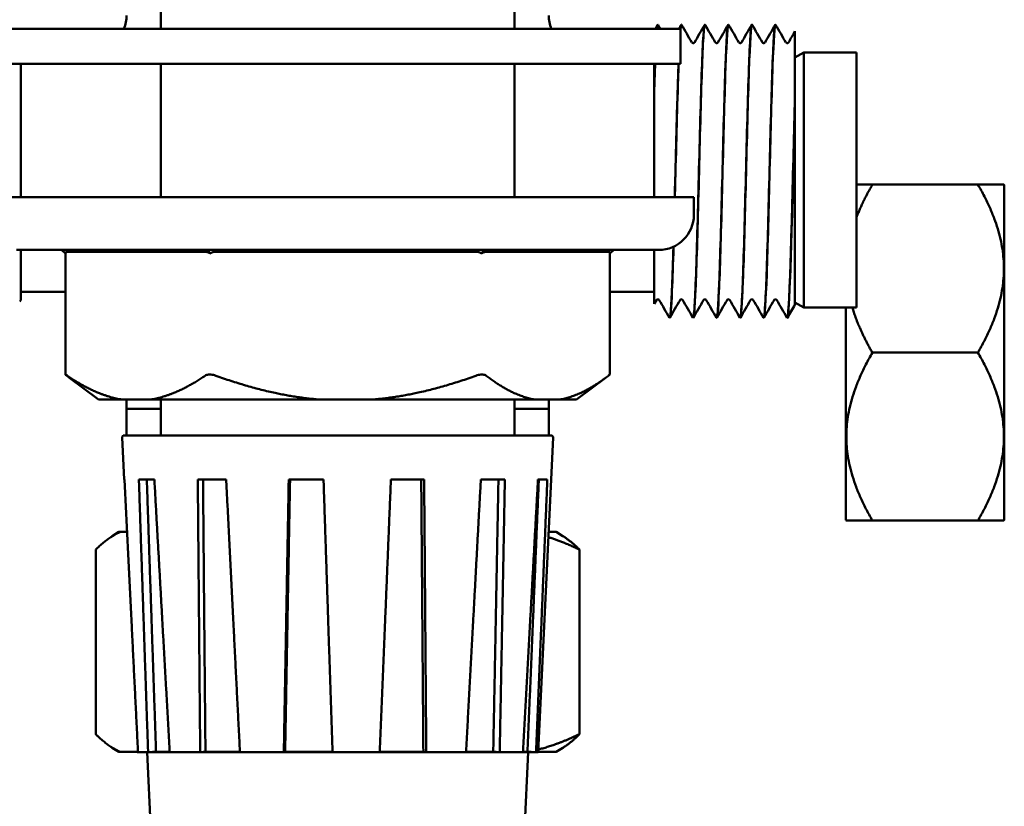
# Model space of a CAD drawing. Units: millimetres. Extents: x 232 to 1233, y 246 to 1051.
# Drawn here: x 361 to 417, y 866 to 911 of the extents above; entities that cross this region are included whole.
import ezdxf

# ---------------------------------------------------------------- set-up
doc = ezdxf.new("R2010")
doc.units = ezdxf.units.MM
doc.header["$LTSCALE"] = 4
doc.layers.add('Visible (ISO)', color=7, linetype='Continuous', lineweight=50)

msp = doc.modelspace()

# ---------------------------------------------------------------- linework, layer by layer
at = {"layer": 'Visible (ISO)'}
for p, q in [((369.484, 916.904), (369.484, 910.024)), ((389.584, 916.904), (389.584, 910.024)), ((397.596, 910.024), (397.725, 910.247)), ((397.741, 910.255), (397.734, 910.255)), ((399.078, 910.255), (399.071, 910.255)), ((400.415, 910.255), (400.408, 910.255)), ((401.752, 910.255), (401.745, 910.255)), ((403.089, 910.255), (403.082, 910.255)), ((404.426, 910.255), (404.419, 910.255)), ((399.034, 910.024), (360.034, 910.024)), ((399.034, 908.024), (399.034, 910.024)), ((405.534, 909.878), (405.534, 906.104)), ((405.534, 908.382), (406.034, 908.674)), ((406.034, 894.174), (406.034, 908.674)), ((406.034, 908.674), (409.034, 908.674)), ((409.034, 894.174), (409.034, 908.674)), ((360.034, 908.024), (399.034, 908.024)), ((361.534, 908.024), (361.534, 900.449)), ((369.484, 908.024), (369.484, 900.449)), ((389.584, 908.024), (389.584, 900.449)), ((397.534, 906.825), (397.534, 908.024)), ((397.534, 906.601), (397.534, 906.825)), ((397.534, 900.449), (397.534, 906.601)), ((405.534, 906.104), (405.534, 905.864)), ((405.534, 905.864), (405.534, 894.345)), ((409.034, 901.168), (409.933, 901.168)), ((409.933, 901.168), (415.933, 901.168)), ((415.933, 901.168), (417.41, 901.168)), ((417.433, 901.145), (417.41, 901.168)), ((417.433, 882.09), (417.433, 901.145)), ((399.784, 900.449), (359.284, 900.449)), ((399.784, 900.449), (399.784, 899.449)), ((397.784, 897.449), (361.284, 897.449)), ((361.534, 897.449), (361.534, 894.593)), ((363.839, 897.449), (364.063, 897.255)), ((364.062, 897.255), (364.062, 890.367)), ((364.169, 897.349), (371.999, 897.349)), ((372.264, 897.255), (372.159, 897.449)), ((372.617, 897.349), (387.388, 897.349)), ((387.735, 897.255), (387.853, 897.449)), ((387.982, 897.349), (394.923, 897.349)), ((395.005, 897.255), (395.228, 897.449)), ((395.005, 897.267), (395.005, 890.367)), ((397.534, 894.383), (397.534, 897.449)), ((361.534, 895.074), (364.062, 895.074)), ((395.005, 895.074), (397.534, 895.074)), ((361.534, 894.593), (361.46, 894.519)), ((397.662, 894.604), (397.534, 894.383)), ((405.534, 894.466), (406.034, 894.174)), ((406.034, 894.174), (409.034, 894.174)), ((408.433, 894.174), (408.433, 882.09)), ((398.409, 893.593), (398.402, 893.593)), ((399.746, 893.593), (399.739, 893.593)), ((401.083, 893.593), (401.076, 893.593)), ((402.42, 893.593), (402.413, 893.593)), ((403.757, 893.593), (403.75, 893.593)), ((405.094, 893.593), (405.087, 893.593)), ((409.933, 891.618), (415.933, 891.618)), ((365.945, 888.949), (364.243, 890.226)), ((393.122, 888.949), (394.825, 890.226)), ((365.945, 888.949), (367.264, 888.949)), ((367.264, 888.949), (368.904, 888.949)), ((367.534, 888.949), (367.534, 888.424)), ((368.904, 888.949), (378.456, 888.949)), ((369.484, 888.949), (369.484, 886.904)), ((378.456, 888.949), (381.55, 888.949)), ((381.55, 888.949), (390.725, 888.949)), ((389.584, 888.949), (389.584, 886.904)), ((390.725, 888.949), (392.179, 888.949)), ((391.534, 888.949), (391.534, 888.424)), ((392.179, 888.949), (393.122, 888.949)), ((367.534, 888.424), (369.484, 888.424)), ((367.534, 888.424), (369.484, 888.424)), ((367.534, 888.424), (367.534, 886.904)), ((389.584, 888.424), (391.534, 888.424)), ((389.584, 888.424), (391.534, 888.424)), ((391.534, 888.424), (391.534, 886.904)), ((367.402, 884.404), (367.289, 886.8)), ((367.388, 886.904), (391.679, 886.904)), ((390.933, 868.904), (391.779, 886.8)), ((367.42, 884.404), (367.402, 884.404)), ((369.116, 884.404), (368.236, 884.404)), ((373.199, 884.404), (371.585, 884.404)), ((378.733, 884.404), (376.755, 884.404)), ((384.451, 884.404), (382.562, 884.404)), ((389.041, 884.404), (387.674, 884.404)), ((391.454, 884.404), (390.922, 884.404)), ((408.433, 882.09), (408.455, 882.068)), ((409.933, 882.068), (408.455, 882.068)), ((409.933, 882.068), (415.933, 882.068)), ((417.41, 882.068), (415.933, 882.068)), ((417.433, 882.09), (417.41, 882.068)), ((367.104, 881.424), (366.722, 881.185)), ((367.18, 881.424), (367.104, 881.424)), ((367.18, 881.424), (367.566, 881.424)), ((391.963, 881.424), (391.525, 881.424)), ((391.963, 881.424), (392.345, 881.185)), ((365.786, 869.924), (365.786, 880.424)), ((393.281, 869.924), (393.281, 880.424)), ((367.104, 868.924), (366.722, 869.163)), ((367.104, 868.924), (367.18, 868.924)), ((368.185, 868.924), (367.18, 868.924)), ((368.186, 868.907), (368.134, 868.904)), ((368.134, 868.904), (368.186, 868.904)), ((368.186, 868.904), (368.759, 868.904)), ((369.534, 851.404), (368.706, 868.904)), ((368.759, 868.904), (369.991, 868.904)), ((369.211, 868.928), (369.989, 868.928)), ((369.991, 868.904), (371.722, 868.904)), ((371.722, 868.904), (373.981, 868.904)), ((372.02, 868.928), (373.98, 868.928)), ((373.981, 868.904), (376.475, 868.904)), ((376.475, 868.904), (379.244, 868.904)), ((376.55, 868.928), (379.243, 868.928)), ((379.244, 868.904), (381.928, 868.904)), ((381.928, 868.904), (384.573, 868.904)), ((381.929, 868.928), (384.407, 868.928)), ((384.573, 868.904), (386.833, 868.904)), ((386.833, 868.904), (388.747, 868.904)), ((386.834, 868.928), (388.379, 868.928)), ((388.747, 868.904), (390.066, 868.904)), ((389.534, 851.404), (390.361, 868.904)), ((390.066, 868.904), (390.811, 868.904)), ((390.067, 868.928), (390.326, 868.928)), ((390.811, 868.904), (390.933, 868.904)), ((390.934, 868.924), (391.963, 868.924)), ((391.963, 868.924), (392.345, 869.163))]:
    msp.add_line(p, q, dxfattribs=at)
for centre, radius, start, end in [((365.534, 910.774), 2, 337.9765, 0), ((393.534, 910.774), 2, 180, 202.0235), ((397.784, 899.449), 2, 270, 0), ((367.388, 886.804), 0.1, 90, 182.7065), ((391.679, 886.804), 0.1, 357.2935, 90)]:
    msp.add_arc(centre, radius, start, end, dxfattribs=at)
for centre, major_axis, ratio, start_param, end_param in [((364.762, 896.649), (-0.673, 0.673), 0.286661, 6.004011, 6.52761), ((372.593, 896.649), (-0.673, 0.673), 0.286661, 5.480412, 6.004011), ((372.593, 896.649), (0.503, 0.503), 0.96584, 0.768023, 1.291622), ((387.364, 896.649), (0.503, 0.503), 0.96584, 0.244424, 0.768023), ((387.364, 896.649), (0.679, 0.679), 0.249411, 0.244424, 0.768023), ((394.305, 896.649), (0.679, 0.679), 0.249411, 6.038761, 6.52761)]:
    msp.add_ellipse(centre, major_axis=major_axis, ratio=ratio, start_param=start_param, end_param=end_param, dxfattribs=at)
for points in [[(397.734, 910.248), (397.717, 910.246), (397.701, 910.169), (397.684, 910.018)], [(397.75, 910.247), (397.793, 910.173), (397.836, 910.098), (397.879, 910.024)], [(398.933, 910.024), (398.976, 910.098), (399.019, 910.173), (399.062, 910.247)], [(399.071, 910.247), (399.054, 910.246), (399.038, 910.17), (399.021, 910.019)], [(399.087, 910.247), (399.281, 909.913), (399.474, 909.578), (399.667, 909.244)], [(399.819, 909.244), (400.012, 909.578), (400.205, 909.913), (400.399, 910.247)], [(400.424, 910.247), (400.618, 909.913), (400.811, 909.578), (401.004, 909.244)], [(401.156, 909.244), (401.349, 909.578), (401.542, 909.913), (401.736, 910.247)], [(401.761, 910.247), (401.955, 909.913), (402.148, 909.578), (402.341, 909.244)], [(402.493, 909.244), (402.686, 909.578), (402.879, 909.913), (403.073, 910.247)], [(403.098, 910.247), (403.292, 909.913), (403.485, 909.578), (403.678, 909.244)], [(403.83, 909.244), (404.023, 909.578), (404.216, 909.913), (404.41, 910.247)], [(404.435, 910.247), (404.629, 909.913), (404.822, 909.578), (405.015, 909.244)], [(405.167, 909.244), (405.289, 909.455), (405.411, 909.667), (405.534, 909.878)], [(397.575, 908.023), (397.561, 907.659), (397.547, 907.258), (397.534, 906.825)], [(397.534, 906.601), (397.55, 907.119), (397.566, 907.595), (397.582, 908.02)], [(398.393, 893.601), (398.2, 893.936), (398.007, 894.27), (397.813, 894.604)], [(398.999, 894.604), (398.805, 894.27), (398.612, 893.936), (398.419, 893.601)], [(399.73, 893.601), (399.537, 893.936), (399.344, 894.27), (399.15, 894.604)], [(400.336, 894.604), (400.142, 894.27), (399.949, 893.936), (399.756, 893.601)], [(401.067, 893.601), (400.874, 893.936), (400.681, 894.27), (400.487, 894.604)], [(401.673, 894.604), (401.479, 894.27), (401.286, 893.936), (401.093, 893.601)], [(402.404, 893.601), (402.211, 893.936), (402.018, 894.27), (401.824, 894.604)], [(403.01, 894.604), (402.816, 894.27), (402.623, 893.936), (402.43, 893.601)], [(403.741, 893.601), (403.548, 893.936), (403.355, 894.27), (403.161, 894.604)], [(404.347, 894.604), (404.153, 894.27), (403.96, 893.936), (403.767, 893.601)], [(405.078, 893.601), (404.885, 893.936), (404.692, 894.27), (404.498, 894.604)], [(405.534, 894.345), (405.39, 894.097), (405.247, 893.849), (405.104, 893.601)]]:
    msp.add_open_spline(points, degree=3, dxfattribs=at)
for points, knots in [([(397.691, 910.024), (397.694, 910.057), (397.698, 910.087), (397.702, 910.113), (397.718, 910.23), (397.734, 910.272), (397.75, 910.241)], [-69.3510629, -69.3510629, -69.3510629, -69.3510629, -69.3002133, -69.3002133, -69.3002133, -69.0708272, -69.0708272, -69.0708272, -69.0708272]), ([(399.028, 910.023), (399.033, 910.072), (399.038, 910.113), (399.044, 910.147), (399.058, 910.239), (399.073, 910.269), (399.087, 910.242)], [-63.0678776, -63.0678776, -63.0678776, -63.0678776, -62.9933114, -62.9933114, -62.9933114, -62.7876419, -62.7876419, -62.7876419, -62.7876419]), ([(400.408, 910.247), (400.38, 910.247), (400.353, 910.042), (400.325, 909.632), (400.267, 908.769), (400.209, 907.002), (400.151, 904.873), (400.094, 902.809), (400.038, 900.434), (399.982, 898.43), (399.925, 896.431), (399.869, 894.829), (399.813, 894.084), (399.785, 893.718), (399.758, 893.562), (399.73, 893.61)], [62.831853, 62.831853, 62.831853, 62.831853, 63.220906, 63.220906, 63.220906, 64.040855, 64.040855, 64.040855, 64.835371, 64.835371, 64.835371, 65.628398, 65.628398, 65.628398, 66.017657, 66.017657, 66.017657, 66.017657]), ([(399.746, 893.596), (399.791, 893.603), (399.836, 894.163), (399.881, 895.197), (399.937, 896.485), (399.992, 898.491), (400.048, 900.648), (400.105, 902.859), (400.162, 905.2), (400.219, 906.978), (400.276, 908.733), (400.332, 909.918), (400.389, 910.191), (400.401, 910.249), (400.412, 910.266), (400.424, 910.243)], [-59.69026, -59.69026, -59.69026, -59.69026, -59.059353, -59.059353, -59.059353, -58.273199, -58.273199, -58.273199, -57.467601, -57.467601, -57.467601, -56.672718, -56.672718, -56.672718, -56.504457, -56.504457, -56.504457, -56.504457]), ([(401.745, 910.247), (401.719, 910.247), (401.693, 910.066), (401.667, 909.701), (401.611, 908.914), (401.555, 907.283), (401.499, 905.275), (401.443, 903.268), (401.387, 900.908), (401.331, 898.868), (401.275, 896.83), (401.219, 895.137), (401.163, 894.271), (401.131, 893.777), (401.099, 893.556), (401.067, 893.609)], [56.548668, 56.548668, 56.548668, 56.548668, 56.915493, 56.915493, 56.915493, 57.705542, 57.705542, 57.705542, 58.495005, 58.495005, 58.495005, 59.283908, 59.283908, 59.283908, 59.734472, 59.734472, 59.734472, 59.734472]), ([(401.083, 893.594), (401.133, 893.601), (401.182, 894.295), (401.232, 895.54), (401.288, 896.951), (401.344, 899.05), (401.4, 901.238), (401.456, 903.425), (401.512, 905.673), (401.568, 907.34), (401.624, 909.006), (401.68, 910.071), (401.736, 910.232), (401.745, 910.257), (401.753, 910.26), (401.761, 910.245)], [-53.407075, -53.407075, -53.407075, -53.407075, -52.709325, -52.709325, -52.709325, -51.918664, -51.918664, -51.918664, -51.128615, -51.128615, -51.128615, -50.339152, -50.339152, -50.339152, -50.221271, -50.221271, -50.221271, -50.221271]), ([(403.082, 910.248), (403.061, 910.25), (403.04, 910.133), (403.019, 909.894), (402.962, 909.243), (402.905, 907.69), (402.848, 905.695), (402.791, 903.727), (402.735, 901.354), (402.679, 899.263), (402.622, 897.173), (402.566, 895.39), (402.51, 894.428), (402.474, 893.827), (402.439, 893.551), (402.404, 893.609)], [50.265482, 50.265482, 50.265482, 50.265482, 50.560958, 50.560958, 50.560958, 51.366555, 51.366555, 51.366555, 52.161439, 52.161439, 52.161439, 52.955551, 52.955551, 52.955551, 53.451286, 53.451286, 53.451286, 53.451286]), ([(402.42, 893.594), (402.472, 893.599), (402.523, 894.351), (402.575, 895.684), (402.63, 897.131), (402.686, 899.243), (402.742, 901.423), (402.8, 903.696), (402.858, 906.011), (402.916, 907.662), (402.973, 909.262), (403.029, 910.218), (403.085, 910.254), (403.09, 910.257), (403.094, 910.254), (403.098, 910.246)], [-47.12389, -47.12389, -47.12389, -47.12389, -46.399731, -46.399731, -46.399731, -45.613251, -45.613251, -45.613251, -44.793302, -44.793302, -44.793302, -43.998785, -43.998785, -43.998785, -43.938086, -43.938086, -43.938086, -43.938086]), ([(404.419, 910.248), (404.399, 910.25), (404.379, 910.143), (404.359, 909.923), (404.303, 909.311), (404.247, 907.836), (404.191, 905.916), (404.135, 903.997), (404.079, 901.657), (404.024, 899.56), (403.968, 897.463), (403.912, 895.636), (403.856, 894.596), (403.818, 893.883), (403.779, 893.546), (403.741, 893.607)], [43.982297, 43.982297, 43.982297, 43.982297, 44.265657, 44.265657, 44.265657, 45.053372, 45.053372, 45.053372, 45.840845, 45.840845, 45.840845, 46.628083, 46.628083, 46.628083, 47.168101, 47.168101, 47.168101, 47.168101]), ([(403.757, 893.593), (403.758, 893.593), (403.758, 893.593), (403.759, 893.593), (403.815, 893.607), (403.871, 894.524), (403.927, 896.086), (403.982, 897.645), (404.038, 899.827), (404.094, 902.013), (404.15, 904.196), (404.206, 906.356), (404.261, 907.882), (404.318, 909.423), (404.374, 910.297), (404.43, 910.253), (404.432, 910.252), (404.434, 910.25), (404.435, 910.247)], [-40.840704, -40.840704, -40.840704, -40.840704, -40.834553, -40.834553, -40.834553, -40.046431, -40.046431, -40.046431, -39.259278, -39.259278, -39.259278, -38.472996, -38.472996, -38.472996, -37.679133, -37.679133, -37.679133, -37.654901, -37.654901, -37.654901, -37.654901]), ([(399.667, 909.244), (399.67, 909.239), (399.676, 909.226), (399.714, 909.207), (399.731, 909.202), (399.768, 909.204), (399.785, 909.212), (399.808, 909.228), (399.813, 909.236), (399.818, 909.242), (399.818, 909.243), (399.819, 909.244)], [0, 0, 0, 0, 0.02660177, 0.02660177, 0.03931779, 0.03931779, 0.05393225, 0.05393225, 0.07044706, 0.07044706, 0.0761296, 0.0761296, 0.0761296, 0.0761296]), ([(401.004, 909.244), (401.007, 909.239), (401.013, 909.226), (401.051, 909.207), (401.068, 909.202), (401.105, 909.204), (401.122, 909.212), (401.145, 909.228), (401.15, 909.236), (401.155, 909.242), (401.155, 909.243), (401.156, 909.244)], [0, 0, 0, 0, 0.02660177, 0.02660177, 0.03931779, 0.03931779, 0.05393225, 0.05393225, 0.07044706, 0.07044706, 0.0761296, 0.0761296, 0.0761296, 0.0761296]), ([(402.341, 909.244), (402.344, 909.239), (402.35, 909.226), (402.388, 909.207), (402.405, 909.202), (402.442, 909.204), (402.459, 909.212), (402.482, 909.228), (402.487, 909.236), (402.492, 909.242), (402.492, 909.243), (402.493, 909.244)], [0, 0, 0, 0, 0.02660177, 0.02660177, 0.03931779, 0.03931779, 0.05393225, 0.05393225, 0.07044706, 0.07044706, 0.0761296, 0.0761296, 0.0761296, 0.0761296]), ([(403.678, 909.244), (403.681, 909.239), (403.687, 909.226), (403.725, 909.207), (403.742, 909.202), (403.779, 909.204), (403.796, 909.212), (403.819, 909.228), (403.824, 909.236), (403.829, 909.242), (403.829, 909.243), (403.83, 909.244)], [0, 0, 0, 0, 0.02660177, 0.02660177, 0.03931779, 0.03931779, 0.05393225, 0.05393225, 0.07044706, 0.07044706, 0.0761296, 0.0761296, 0.0761296, 0.0761296]), ([(405.015, 909.244), (405.018, 909.239), (405.024, 909.226), (405.062, 909.207), (405.079, 909.202), (405.116, 909.204), (405.133, 909.212), (405.156, 909.228), (405.161, 909.236), (405.166, 909.242), (405.166, 909.243), (405.167, 909.244)], [0, 0, 0, 0, 0.02660177, 0.02660177, 0.03931779, 0.03931779, 0.05393225, 0.05393225, 0.07044706, 0.07044706, 0.0761296, 0.0761296, 0.0761296, 0.0761296]), ([(398.912, 908.019), (398.876, 907.077), (398.841, 905.889), (398.806, 904.582), (398.77, 903.259), (398.735, 901.824), (398.699, 900.45)], [69.8642764, 69.8642764, 69.8642764, 69.8642764, 70.3611605, 70.3611605, 70.3611605, 70.863849, 70.863849, 70.863849, 70.863849]), ([(398.706, 900.449), (398.707, 900.482), (398.708, 900.515), (398.708, 900.549), (398.764, 902.706), (398.82, 904.999), (398.876, 906.777), (398.89, 907.228), (398.904, 907.644), (398.919, 908.02)], [-64.5806637, -64.5806637, -64.5806637, -64.5806637, -64.5684992, -64.5684992, -64.5684992, -63.7807845, -63.7807845, -63.7807845, -63.5810911, -63.5810911, -63.5810911, -63.5810911]), ([(405.534, 906.104), (405.478, 904.207), (405.422, 901.867), (405.366, 899.75), (405.31, 897.634), (405.254, 895.768), (405.198, 894.684), (405.158, 893.912), (405.118, 893.543), (405.078, 893.607)], [38.744361, 38.744361, 38.744361, 38.744361, 39.533943, 39.533943, 39.533943, 40.32324, 40.32324, 40.32324, 40.884916, 40.884916, 40.884916, 40.884916]), ([(405.094, 893.593), (405.097, 893.593), (405.1, 893.595), (405.102, 893.599), (405.158, 893.681), (405.214, 894.666), (405.27, 896.273), (405.326, 897.886), (405.382, 900.106), (405.438, 902.298), (405.47, 903.54), (405.502, 904.769), (405.534, 905.864)], [-34.557519, -34.557519, -34.557519, -34.557519, -34.519958, -34.519958, -34.519958, -33.732137, -33.732137, -33.732137, -32.941794, -32.941794, -32.941794, -32.494072, -32.494072, -32.494072, -32.494072]), ([(398.622, 897.634), (398.571, 895.926), (398.52, 894.602), (398.469, 893.991), (398.443, 893.69), (398.418, 893.565), (398.393, 893.609)], [71.226942, 71.226942, 71.226942, 71.226942, 71.946105, 71.946105, 71.946105, 72.300842, 72.300842, 72.300842, 72.300842]), ([(398.409, 893.597), (398.453, 893.603), (398.497, 894.138), (398.541, 895.129), (398.57, 895.793), (398.599, 896.657), (398.629, 897.641)], [-65.973446, -65.973446, -65.973446, -65.973446, -65.356462, -65.356462, -65.356462, -64.943296, -64.943296, -64.943296, -64.943296]), ([(397.813, 894.604), (397.811, 894.609), (397.805, 894.622), (397.767, 894.641), (397.749, 894.646), (397.713, 894.644), (397.695, 894.636), (397.672, 894.62), (397.667, 894.612), (397.663, 894.606), (397.662, 894.605), (397.662, 894.604)], [0, 0, 0, 0, 0.02660177, 0.02660177, 0.03931779, 0.03931779, 0.05393225, 0.05393225, 0.07044706, 0.07044706, 0.0761296, 0.0761296, 0.0761296, 0.0761296]), ([(399.15, 894.604), (399.148, 894.609), (399.142, 894.622), (399.104, 894.641), (399.086, 894.646), (399.05, 894.644), (399.032, 894.636), (399.009, 894.62), (399.004, 894.612), (399, 894.606), (398.999, 894.605), (398.999, 894.604)], [0, 0, 0, 0, 0.02660177, 0.02660177, 0.03931779, 0.03931779, 0.05393225, 0.05393225, 0.07044706, 0.07044706, 0.0761296, 0.0761296, 0.0761296, 0.0761296]), ([(400.487, 894.604), (400.485, 894.609), (400.479, 894.622), (400.441, 894.641), (400.423, 894.646), (400.387, 894.644), (400.369, 894.636), (400.346, 894.62), (400.341, 894.612), (400.337, 894.606), (400.336, 894.605), (400.336, 894.604)], [0, 0, 0, 0, 0.02660177, 0.02660177, 0.03931779, 0.03931779, 0.05393225, 0.05393225, 0.07044706, 0.07044706, 0.0761296, 0.0761296, 0.0761296, 0.0761296]), ([(401.824, 894.604), (401.822, 894.609), (401.816, 894.622), (401.778, 894.641), (401.76, 894.646), (401.724, 894.644), (401.706, 894.636), (401.683, 894.62), (401.678, 894.612), (401.674, 894.606), (401.673, 894.605), (401.673, 894.604)], [0, 0, 0, 0, 0.02660177, 0.02660177, 0.03931779, 0.03931779, 0.05393225, 0.05393225, 0.07044706, 0.07044706, 0.0761296, 0.0761296, 0.0761296, 0.0761296]), ([(403.161, 894.604), (403.159, 894.609), (403.153, 894.622), (403.115, 894.641), (403.097, 894.646), (403.061, 894.644), (403.043, 894.636), (403.02, 894.62), (403.015, 894.612), (403.011, 894.606), (403.01, 894.605), (403.01, 894.604)], [0, 0, 0, 0, 0.02660177, 0.02660177, 0.03931779, 0.03931779, 0.05393225, 0.05393225, 0.07044706, 0.07044706, 0.0761296, 0.0761296, 0.0761296, 0.0761296]), ([(404.498, 894.604), (404.496, 894.609), (404.49, 894.622), (404.452, 894.641), (404.434, 894.646), (404.398, 894.644), (404.38, 894.636), (404.357, 894.62), (404.352, 894.612), (404.348, 894.606), (404.347, 894.605), (404.347, 894.604)], [0, 0, 0, 0, 0.02660177, 0.02660177, 0.03931779, 0.03931779, 0.05393225, 0.05393225, 0.07044706, 0.07044706, 0.0761296, 0.0761296, 0.0761296, 0.0761296]), ([(364.144, 890.3), (364.133, 890.309), (364.122, 890.317), (364.077, 890.353), (364.059, 890.368), (364.066, 890.368), (364.09, 890.353), (364.143, 890.317), (364.155, 890.309), (364.169, 890.3)], [0.31735718, 0.31735718, 0.31735718, 0.31735718, 0.32488932, 0.32488932, 0.35359496, 0.35359496, 0.3823006, 0.3823006, 0.38983274, 0.38983274, 0.38983274, 0.38983274]), ([(371.999, 890.3), (372.012, 890.309), (372.027, 890.317), (372.102, 890.353), (372.179, 890.368), (372.348, 890.368), (372.446, 890.353), (372.567, 890.317), (372.592, 890.309), (372.617, 890.3)], [0.31735718, 0.31735718, 0.31735718, 0.31735718, 0.32488932, 0.32488932, 0.35359496, 0.35359496, 0.3823006, 0.3823006, 0.38983274, 0.38983274, 0.38983274, 0.38983274]), ([(387.388, 890.3), (387.413, 890.309), (387.438, 890.317), (387.558, 890.353), (387.654, 890.368), (387.816, 890.368), (387.889, 890.353), (387.957, 890.317), (387.97, 890.309), (387.982, 890.3)], [0.31735718, 0.31735718, 0.31735718, 0.31735718, 0.32488932, 0.32488932, 0.35359496, 0.35359496, 0.3823006, 0.3823006, 0.38983274, 0.38983274, 0.38983274, 0.38983274]), ([(394.923, 890.3), (394.934, 890.309), (394.945, 890.317), (394.987, 890.35), (395.005, 890.365), (395.005, 890.367)], [0.31735718, 0.31735718, 0.31735718, 0.31735718, 0.32488932, 0.32488932, 0.3511698, 0.3511698, 0.3511698, 0.3511698])]:
    msp.add_open_spline(points, degree=3, knots=knots, dxfattribs=at)
for points, weights in [([(409.933, 901.168), (409.375, 900.201), (409.034, 899.314)], [1, 1.02786810922, 1.04569576842]), ([(415.933, 891.618), (418.69, 896.393), (415.933, 901.168)], [1, 1.15470053838, 1]), ([(408.793, 894.174), (409.155, 892.966), (409.933, 891.618)], [1.05863430014, 1.03930181004, 1]), ([(409.933, 891.618), (407.176, 886.843), (409.933, 882.068)], [1, 1.15470053838, 1]), ([(415.933, 882.068), (418.69, 886.843), (415.933, 891.618)], [1, 1.15470053838, 1]), ([(364.243, 890.226), (364.194, 890.262), (364.144, 890.3)], [1.00392033, 1.00331379595, 1.00266096998]), ([(364.169, 890.3), (365.812, 889.183), (367.264, 888.949)], [1.00266096998, 1.02231990762, 1]), ([(368.904, 888.949), (370.355, 889.183), (371.999, 890.3)], [1, 1.02231990762, 1.00266096998]), ([(372.617, 890.3), (375.718, 889.183), (378.456, 888.949)], [1.00266096998, 1.02231990762, 1]), ([(381.55, 888.949), (384.287, 889.183), (387.388, 890.3)], [1, 1.02231990762, 1.00266096998]), ([(387.982, 890.3), (389.439, 889.183), (390.725, 888.949)], [1.00266096998, 1.02231990762, 1]), ([(392.179, 888.949), (393.466, 889.183), (394.923, 890.3)], [1, 1.02231990762, 1.00266096998]), ([(367.42, 884.404), (367.811, 876.397), (368.186, 868.904)], [1, 1.0003442374, 1]), ([(368.759, 868.904), (368.502, 876.397), (368.236, 884.404)], [1, 1.0003442374, 1]), ([(369.211, 868.928), (368.954, 876.397), (368.687, 884.404)], [1, 1.00037471812, 1]), ([(369.116, 884.404), (369.564, 876.397), (369.991, 868.904)], [1, 1.0003442374, 1]), ([(371.722, 868.904), (371.653, 876.397), (371.585, 884.404)], [1, 1.0003442374, 1]), ([(372.02, 868.928), (371.95, 876.397), (371.882, 884.404)], [1, 1.00037471812, 1]), ([(373.199, 884.404), (373.6, 876.397), (373.981, 868.904)], [1, 1.0003442374, 1]), ([(376.475, 868.904), (376.61, 876.397), (376.755, 884.404)], [1, 1.0003442374, 1]), ([(376.55, 868.928), (376.684, 876.397), (376.83, 884.404)], [1, 1.00037471812, 1]), ([(378.733, 884.404), (378.996, 876.397), (379.244, 868.904)], [1, 1.0003442374, 1]), ([(381.928, 868.904), (382.236, 876.397), (382.562, 884.404)], [1, 1.0003442374, 1]), ([(384.286, 884.404), (384.35, 876.397), (384.407, 868.928)], [1, 1.00037471812, 1]), ([(384.451, 884.404), (384.515, 876.397), (384.573, 868.904)], [1, 1.0003442374, 1]), ([(386.833, 868.904), (387.243, 876.397), (387.674, 884.404)], [1, 1.0003442374, 1]), ([(388.675, 884.404), (388.526, 876.397), (388.379, 868.928)], [1, 1.00037471812, 1]), ([(389.041, 884.404), (388.893, 876.397), (388.747, 868.904)], [1, 1.0003442374, 1]), ([(390.066, 868.904), (390.484, 876.397), (390.922, 884.404)], [1, 1.0003442374, 1]), ([(390.97, 884.404), (390.642, 876.397), (390.326, 868.928)], [1, 1.00037471812, 1]), ([(391.454, 884.404), (391.127, 876.397), (390.811, 868.904)], [1, 1.0003442374, 1]), ([(367.18, 881.424), (366.525, 881.152), (365.786, 880.424)], [1, 1.01407588254, 1]), ([(393.281, 880.424), (392.359, 880.859), (391.511, 881.128)], [1, 1.00836419034, 1.00678801924]), ([(392.345, 881.185), (392.792, 880.906), (393.281, 880.424)], [1.00632739791, 1.00927417972, 1]), ([(365.786, 869.924), (366.525, 869.196), (367.18, 868.924)], [1, 1.01407588254, 1]), ([(390.94, 869.055), (392.05, 869.343), (393.281, 869.924)], [1.0045755869, 1.01120086157, 1]), ([(393.281, 869.924), (392.792, 869.442), (392.345, 869.163)], [1, 1.00927417972, 1.00632739791]), ([(368.759, 868.904), (368.99, 868.916), (369.211, 868.928)], [1.0067000485, 1.02722307274, 1.04763024182]), ([(371.722, 868.904), (371.874, 868.916), (372.02, 868.928)], [1.0067000485, 1.02722307274, 1.04763024182]), ([(376.475, 868.904), (376.513, 868.916), (376.55, 868.928)], [1.0067000485, 1.02722307274, 1.04763024182]), ([(384.407, 868.928), (384.488, 868.916), (384.573, 868.904)], [1.04763024178, 1.02722307272, 1.0067000485]), ([(388.379, 868.928), (388.559, 868.916), (388.747, 868.904)], [1.04763024178, 1.02722307272, 1.0067000485]), ([(390.326, 868.928), (390.563, 868.916), (390.811, 868.904)], [1.04763024178, 1.02722307272, 1.0067000485])]:
    msp.add_rational_spline(points, weights, degree=2, dxfattribs=at)

doc.saveas('drawing.dxf')
